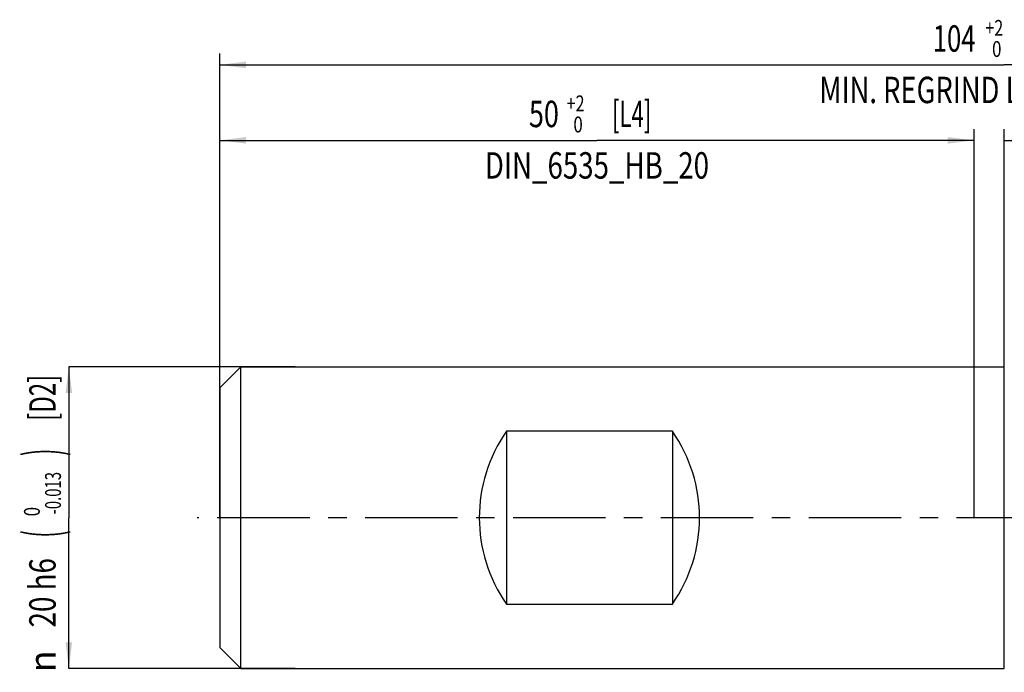
# Model space of a CAD drawing. Units: millimetres. Extents: x 0 to 594, y 0 to 420.
# Drawn here: x 181 to 312, y 160 to 246 of the extents above; entities that cross this region are included whole.
import ezdxf
from ezdxf.enums import TextEntityAlignment as Align

# ---------------------------------------------------------------- set-up
doc = ezdxf.new("R2010")
doc.units = ezdxf.units.MM
doc.header["$LTSCALE"] = 32.67
doc.linetypes.add('CENTER', pattern=[0.6, 0.375, -0.075, 0.075, -0.075])
doc.layers.get('0').update_dxf_attribs({"linetype": 'CONTINUOUS'})
for name, color, linetype in [('608118202-000_AXIS', 7, 'CONTINUOUS'), ('608118202-000_CL', 7, 'CONTINUOUS'), ('608118202-000_DIM', 7, 'CONTINUOUS')]:
    doc.layers.add(name, color=color, linetype=linetype)
doc.styles.get("Standard").update_dxf_attribs({"font": 'TXT.SHX', "width": 0.7})
doc.styles.add('TEXTSTYLE_2', font='gdt', dxfattribs={"width": 0.7})
doc.styles.add('TEXTSTYLE_3', font='TXT.SHX', dxfattribs={"width": 0.6})
doc.dimstyles.new('DIMSTYLE_1', dxfattribs={"dimtxt": 3.5, "dimasz": 3.5, "dimexe": 1.5, "dimexo": 0, "dimgap": 0.875, "dimtad": 1, "dimdec": 3, "dimlfac": 0.5, "dimdsep": 46, "dimtxsty": 'STANDARD', "dimblk": '_FILLED', "dimblk1": '_FILLED', "dimblk2": '_FILLED', "dimcen": 0.09, "dimclrt": 2, "dimadec": 3, "dimazin": 2, "dimtol": 1, "dimtm": 0.013, "dimtfac": 0.6, "dimtdec": 3, "dimtofl": 0, "dimtmove": 0, "dimatfit": 3, "dimldrblk": '_FILLED', "dimfxl": 1, "dimtolj": 1, "dimarcsym": 0})
doc.dimstyles.new('DIMSTYLE_2', dxfattribs={"dimtxt": 3.5, "dimasz": 3.5, "dimexe": 1.5, "dimexo": 0, "dimgap": 0.875, "dimtad": 1, "dimdec": 3, "dimlfac": 0.5, "dimdsep": 46, "dimtxsty": 'STANDARD', "dimblk": '_FILLED', "dimblk1": '_FILLED', "dimblk2": '_FILLED', "dimcen": 0.09, "dimclrt": 2, "dimadec": 3, "dimazin": 2, "dimtol": 1, "dimtp": 2, "dimtfac": 0.6, "dimtdec": 3, "dimtofl": 0, "dimtmove": 0, "dimatfit": 3, "dimldrblk": '_FILLED', "dimfxl": 1, "dimtolj": 1, "dimarcsym": 0})
doc.dimstyles.new('DIMSTYLE_3', dxfattribs={"dimtxt": 3.5, "dimasz": 3.5, "dimexe": 1.5, "dimexo": 0, "dimgap": 0.875, "dimtad": 1, "dimdec": 3, "dimlfac": 0.5, "dimdsep": 46, "dimtxsty": 'STANDARD', "dimblk": '_FILLED', "dimblk1": '_FILLED', "dimblk2": '_FILLED', "dimcen": 0.09, "dimclrt": 2, "dimadec": 3, "dimazin": 2, "dimtol": 1, "dimtp": 1, "dimtfac": 0.6, "dimtdec": 3, "dimtofl": 0, "dimtmove": 0, "dimatfit": 3, "dimldrblk": '_FILLED', "dimfxl": 1, "dimtolj": 1, "dimarcsym": 0})

# ---------------------------------------------------------------- blocks, each defined once
blk = doc.blocks.new('_FILLED')
at = {"color": 0, "linetype": 'BYBLOCK'}
blk.add_solid([(0, 0), (-1, 0.125), (-1, -0.125)], dxfattribs=at)
blk = doc.blocks.new('*D0')
at = {"layer": '608118202-000_DIM', "color": 3, "linetype": 'CONTINUOUS'}
for p, q in [((218, 200), (188, 200)), ((188, 200), (188, 180)), ((188, 160), (188, 180)), ((218, 160), (188, 160))]:
    blk.add_line(p, q, dxfattribs=at)
at = {"layer": '608118202-000_DIM', "color": 3, "linetype": 'CONTINUOUS', "xscale": 3.5, "yscale": 3.5, "zscale": 3.5}
for p, rotation in [((188, 200), 90), ((188, 160), 270)]:
    blk.add_blockref('_FILLED', p, dxfattribs=dict(at, rotation=rotation))
at = {"layer": '608118202-000_DIM', "color": 2, "linetype": 'CONTINUOUS'}
for s, height, width, p in [(' [D2]', 3.5, 0.666667, (186.25, 195.53)), (')', 4.9, 0.428571, (186.95, 188.65)), ('(', 4.9, 0.428571, (186.95, 177.85)), ('20 h6', 3.5, 0.771429, (186.25, 170.05))]:
    blk.add_text(s, height=height, rotation=90, dxfattribs=dict(at, width=width)).set_placement(p, align=Align.CENTER)
at = {"layer": '608118202-000_DIM', "color": 2, "linetype": 'CONTINUOUS', "style": 'TEXTSTYLE_3'}
for s, width, p in [('-0.013', 0.690476, (186.95, 183.25)), (' 0', 0.785714, (184.15, 180.55))]:
    blk.add_text(s, height=2.1, rotation=90, dxfattribs=dict(at, width=width)).set_placement(p, align=Align.CENTER)
at = {"layer": '608118202-000_DIM', "color": 2, "linetype": 'CONTINUOUS', "style": 'TEXTSTYLE_2'}
blk.add_text('n', height=3.5, rotation=90, dxfattribs=at).set_placement((186.25, 160.97), align=Align.CENTER)
blk = doc.blocks.new('*D1')
at = {"layer": '608118202-000_DIM', "color": 3, "linetype": 'CONTINUOUS'}
for p, q in [((208, 180), (208, 231.5)), ((308, 180), (308, 231.5)), ((208, 230), (258, 230)), ((308, 230), (258, 230))]:
    blk.add_line(p, q, dxfattribs=at)
at = {"layer": '608118202-000_DIM', "color": 3, "linetype": 'CONTINUOUS', "xscale": 3.5, "yscale": 3.5, "zscale": 3.5, "rotation": 180}
blk.add_blockref('_FILLED', (208, 230), dxfattribs=at)
at = {"layer": '608118202-000_DIM', "color": 3, "linetype": 'CONTINUOUS', "xscale": 3.5, "yscale": 3.5, "zscale": 3.5}
blk.add_blockref('_FILLED', (308, 230), dxfattribs=at)
at = {"layer": '608118202-000_DIM', "color": 2, "linetype": 'CONTINUOUS'}
for s, width, p in [('50', 0.75, (250.97, 231.75)), (' [L4]', 0.614286, (262.27, 231.75)), ('DIN_6535_HB_20', 0.768707, (258, 224.93))]:
    blk.add_text(s, height=3.5, dxfattribs=dict(at, width=width)).set_placement(p, align=Align.CENTER)
at = {"layer": '608118202-000_DIM', "color": 2, "linetype": 'CONTINUOUS', "style": 'TEXTSTYLE_3'}
for s, width, p in [('+2', 0.75, (255.17, 233.85)), (' 0', 0.785714, (255.25, 231.05))]:
    blk.add_text(s, height=2.1, dxfattribs=dict(at, width=width)).set_placement(p, align=Align.CENTER)
blk = doc.blocks.new('*D2')
at = {"layer": '608118202-000_DIM', "color": 3, "linetype": 'CONTINUOUS'}
for p, q in [((208, 180), (208, 241.5)), ((416, 180), (416, 241.5)), ((208, 240), (312, 240)), ((416, 240), (312, 240))]:
    blk.add_line(p, q, dxfattribs=at)
at = {"layer": '608118202-000_DIM', "color": 3, "linetype": 'CONTINUOUS', "xscale": 3.5, "yscale": 3.5, "zscale": 3.5, "rotation": 180}
blk.add_blockref('_FILLED', (208, 240), dxfattribs=at)
at = {"layer": '608118202-000_DIM', "color": 3, "linetype": 'CONTINUOUS', "xscale": 3.5, "yscale": 3.5, "zscale": 3.5}
blk.add_blockref('_FILLED', (416, 240), dxfattribs=at)
at = {"layer": '608118202-000_DIM', "color": 2, "linetype": 'CONTINUOUS', "style": 'TEXTSTYLE_3'}
for s, width, p in [('+2', 0.75, (310.67, 243.85)), (' 0', 0.785714, (310.75, 241.05))]:
    blk.add_text(s, height=2.1, dxfattribs=dict(at, width=width)).set_placement(p, align=Align.CENTER)
at = {"layer": '608118202-000_DIM', "color": 2, "linetype": 'CONTINUOUS'}
for s, width, p in [(' [L1]', 0.571429, (317.4, 241.75)), ('104', 0.714286, (305.35, 241.75)), ('MIN. REGRIND LENGTH ', 0.759524, (307.25, 234.93)), ('78.1', 0.678571, (338.58, 234.93))]:
    blk.add_text(s, height=3.5, dxfattribs=dict(at, width=width)).set_placement(p, align=Align.CENTER)
blk = doc.blocks.new('*D5')
at = {"layer": '608118202-000_DIM', "color": 3, "linetype": 'CONTINUOUS'}
for p, q in [((312, 180), (312, 231.5)), ((416, 180), (416, 231.5)), ((312, 230), (364, 230)), ((416, 230), (364, 230))]:
    blk.add_line(p, q, dxfattribs=at)
at = {"layer": '608118202-000_DIM', "color": 3, "linetype": 'CONTINUOUS', "xscale": 3.5, "yscale": 3.5, "zscale": 3.5, "rotation": 180}
blk.add_blockref('_FILLED', (312, 230), dxfattribs=at)
at = {"layer": '608118202-000_DIM', "color": 3, "linetype": 'CONTINUOUS', "xscale": 3.5, "yscale": 3.5, "zscale": 3.5}
blk.add_blockref('_FILLED', (416, 230), dxfattribs=at)
at = {"layer": '608118202-000_DIM', "color": 2, "linetype": 'CONTINUOUS'}
for s, width, p in [('52', 0.75, (357.1, 231.75)), (' [L3]', 0.6, (368.27, 231.75))]:
    blk.add_text(s, height=3.5, dxfattribs=dict(at, width=width)).set_placement(p, align=Align.CENTER)
at = {"layer": '608118202-000_DIM', "color": 2, "linetype": 'CONTINUOUS', "style": 'TEXTSTYLE_3'}
for s, width, p in [('+1', 0.642857, (361.07, 233.85)), (' 0', 0.785714, (361.37, 231.05))]:
    blk.add_text(s, height=2.1, dxfattribs=dict(at, width=width)).set_placement(p, align=Align.CENTER)

msp = doc.modelspace()

# ---------------------------------------------------------------- linework, layer by layer
at = {"layer": '608118202-000_AXIS', "color": 1, "linetype": 'CENTER'}
msp.add_line((435.5474, 180), (205, 180), dxfattribs=at)
at = {"layer": '608118202-000_CL', "color": 7, "linetype": 'CONTINUOUS'}
for p, q in [((208, 197.2), (210.8, 200)), ((210.8, 160), (210.8, 200)), ((210.8, 200), (312, 200)), ((312, 160), (312, 200)), ((208, 197.2), (208, 162.8)), ((246, 191.4473), (246, 168.5527)), ((268, 191.4473), (246, 191.4473)), ((268, 191.4473), (268, 168.5527)), ((246, 168.5527), (268, 168.5527)), ((208, 162.8), (210.8, 160)), ((210.8, 160), (312, 160))]:
    msp.add_line(p, q, dxfattribs=at)
for centre, start_param, end_param in [((262.4, 180), 0.96141102, 2.18018163), ((251.6, 180), -2.18018163, -0.96141102)]:
    msp.add_ellipse(centre, major_axis=(0, 20), ratio=1, start_param=start_param, end_param=end_param, dxfattribs=at)

# ---------------------------------------------------------------- dimensions: what is measured, and where the dimension line sits
at = {"layer": '608118202-000_DIM', "color": 3, "linetype": 'CONTINUOUS'}
for base, p1, p2, text, dimstyle, picture, middle in [((416, 240), (208, 180), (416, 180), '<> [L1]\\PMIN. REGRIND LENGTH 78.1[.1]\\P ', 'DIMSTYLE_2', '*D2', (312, 240)), ((308, 230), (208, 180), (308, 180), '<> [L4]\\PDIN_6535_HB_20:FID_164068', 'DIMSTYLE_2', '*D1', (258, 230)), ((416, 230), (312, 180), (416, 180), '<> [L3]', 'DIMSTYLE_3', '*D5', (364, 230))]:
    dim = msp.add_linear_dim(base=base, p1=p1, p2=p2, text=text, dimstyle=dimstyle, dxfattribs=at)
    dim.commit()
    dim.dimension.update_dxf_attribs({"geometry": picture, "text_midpoint": middle, "dimtype": 160})
dim = msp.add_linear_dim(base=(188, 160), p1=(218, 200), p2=(218, 160), angle=270, text='%%c<> [D2]', dimstyle='DIMSTYLE_1', override={"dimpost": '<>h6'}, dxfattribs=at)
dim.commit()
dim.dimension.update_dxf_attribs({"geometry": '*D0', "text_midpoint": (188, 180), "dimtype": 160})

doc.saveas('drawing.dxf')
